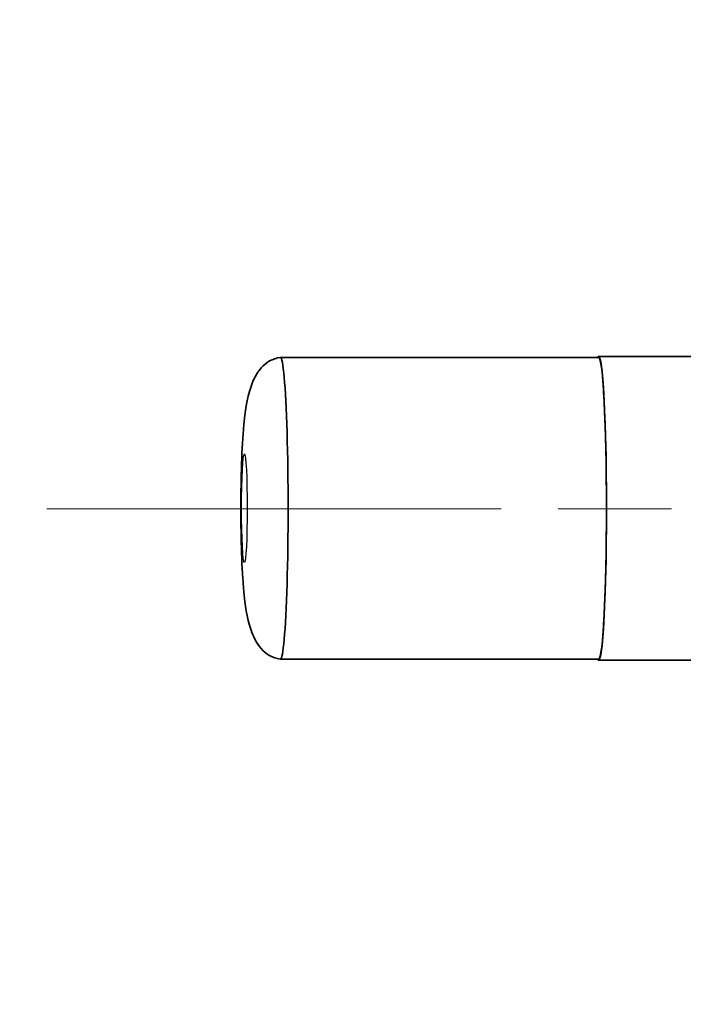
# Model space of a CAD drawing. Units: inches. Extents: x 1 to 153, y -103 to 97.
# Drawn here: x 71 to 77, y 64 to 73 of the extents above; entities that cross this region are included whole.
import ezdxf

# ---------------------------------------------------------------- set-up
doc = ezdxf.new("R2010")
doc.units = ezdxf.units.IN
doc.header["$LTSCALE"] = 9.090909
doc.header["$MEASUREMENT"] = 0
doc.linetypes.add('CHAIN', pattern=[0.7087, 0.4724, -0.0591, 0.1181, -0.0591])
for name, color, linetype, lineweight in [('Centerline(ANSI)', 7, 'Continuous', 13), ('Dimensions(ANSI)', 7, 'Continuous', 18), ('Visible Edges(ANSI)', 7, 'Continuous', 35), ('Visible Tangent Edges(ANSI)', 7, 'Continuous', 25)]:
    doc.layers.add(name, color=color, linetype=linetype, lineweight=lineweight)
doc.styles.add('Copy of DEFAULT-ANSI', font='ARIAL.TTF')
doc.dimstyles.new('Copy of DEFAULT-ANSI', dxfattribs={"dimscale": 9.090909, "dimtxt": 0.1, "dimasz": 0.098425, "dimexe": 0.125, "dimexo": 0.0625, "dimgap": 0.031496, "dimtad": 0, "dimtih": 1, "dimtoh": 1, "dimdec": 3, "dimrnd": 1e-08, "dimzin": 4, "dimdsep": 46, "dimlunit": 5, "dimtxsty": 'Copy of DEFAULT-ANSI', "dimcen": 0.09, "dimdle": 0.393701, "dimclrd": 250, "dimclre": 250, "dimclrt": 250, "dimadec": 0, "dimazin": 1, "dimtfac": 1, "dimtdec": 3, "dimtofl": 0, "dimtmove": 0, "dimatfit": 3, "dimfxl": 1, "dimfrac": 2, "dimtolj": 1, "dimtzin": 4, "dimlwd": 25, "dimlwe": 25, "dimarcsym": 0})

# ---------------------------------------------------------------- blocks, each defined once
blk = doc.blocks.new('*D25')
at = {"layer": 'Defpoints', "color": 0, "linetype": 'Continuous'}
for p in [(74.1139, 87.3279), (63.7603, 49.1168), (74.0248, 49.1168)]:
    blk.add_point(p, dxfattribs=at)
at = {"layer": 'Dimensions(ANSI)', "color": 250, "linetype": 'Continuous', "lineweight": 25}
for p, q in [((73.5457, 87.3279), (62.624, 87.3279)), ((63.7603, 86.4332), (63.7603, 69.87)), ((63.7603, 50.0116), (63.7603, 66.5748)), ((73.4567, 49.1168), (62.624, 49.1168))]:
    blk.add_line(p, q, dxfattribs=at)
at = {"layer": 'Dimensions(ANSI)', "color": 250, "linetype": 'Continuous'}
for points in [[(63.6112, 86.4332), (63.9095, 86.4332), (63.7603, 87.3279)], [(63.6112, 50.0116), (63.9095, 50.0116), (63.7603, 49.1168)]]:
    blk.add_solid(points, dxfattribs=at)
at = {"layer": 'Dimensions(ANSI)', "color": 250, "linetype": 'Continuous', "lineweight": 25, "insert": (61.4535, 69.5836), "char_height": 0.909091, "attachment_point": 1, "style": 'Copy of DEFAULT-ANSI'}
blk.add_mtext('\\A1;(38 1/4\\P [970.6])', dxfattribs=at)
blk = doc.blocks.new('*D26')
at = {"layer": 'Defpoints', "color": 0, "linetype": 'Continuous'}
for p in [(69.3979, 68.2181), (71.3675, 68.2181), (74.0248, 49.1168)]:
    blk.add_point(p, dxfattribs=at)
at = {"layer": 'Dimensions(ANSI)', "color": 250, "linetype": 'Continuous', "lineweight": 25}
for p, q in [((70.7993, 68.2181), (68.2615, 68.2181)), ((69.3979, 67.3233), (69.3979, 60.315)), ((69.3979, 50.0116), (69.3979, 57.0198)), ((73.4567, 49.1168), (68.2615, 49.1168))]:
    blk.add_line(p, q, dxfattribs=at)
at = {"layer": 'Dimensions(ANSI)', "color": 250, "linetype": 'Continuous'}
for points in [[(69.2488, 67.3233), (69.547, 67.3233), (69.3979, 68.2181)], [(69.2488, 50.0116), (69.547, 50.0116), (69.3979, 49.1168)]]:
    blk.add_solid(points, dxfattribs=at)
at = {"layer": 'Dimensions(ANSI)', "color": 250, "linetype": 'Continuous', "lineweight": 25, "insert": (67.0911, 60.0287), "char_height": 0.909091, "attachment_point": 1, "style": 'Copy of DEFAULT-ANSI'}
blk.add_mtext('\\A1;(19 1/8\\P [485.2])', dxfattribs=at)

msp = doc.modelspace()

# ---------------------------------------------------------------- linework, layer by layer
at = {"layer": 'Centerline(ANSI)', "linetype": 'CHAIN', "ltscale": 0.954115}
msp.add_line((71.3675, 68.2181), (122.0396, 68.2181), dxfattribs=at)
at = {"layer": 'Visible Edges(ANSI)'}
for p, q in [((76.3444, 69.5826), (73.4732, 69.5826)), ((77.3281, 69.5926), (76.3444, 69.5926)), ((76.3444, 66.8626), (73.4732, 66.8626)), ((77.3281, 66.8526), (76.3444, 66.8526))]:
    msp.add_line(p, q, dxfattribs=at)
at = {"layer": 'Visible Edges(ANSI)', "flags": 128}
msp.add_lwpolyline([(73.4727, 66.8626), (73.4474, 66.8671), (73.4226, 66.8739), (73.3988, 66.8829), (73.3761, 66.8941), (73.3548, 66.9073), (73.3349, 66.9224), (73.3166, 66.9391), (73.2998, 66.957), (73.2844, 66.976), (73.2703, 66.9958), (73.2576, 67.0163), (73.246, 67.0373), (73.2355, 67.0587), (73.2259, 67.0804), (73.2172, 67.1022), (73.2092, 67.1241), (73.1954, 67.1681), (73.1838, 67.2119), (73.1742, 67.2554), (73.1661, 67.2984), (73.1592, 67.3407), (73.1533, 67.3825), (73.1439, 67.4656), (73.1369, 67.5491), (73.1339, 67.5914), (73.1312, 67.6346), (73.1288, 67.6787), (73.1266, 67.7236), (73.1247, 67.7696), (73.123, 67.8165), (73.1216, 67.8644), (73.1203, 67.9133), (73.1192, 67.9632), (73.1183, 68.0138), (73.1176, 68.065), (73.1171, 68.117), (73.1168, 68.1694), (73.1167, 68.222), (73.1168, 68.2745), (73.1171, 68.3267), (73.1176, 68.3784), (73.1183, 68.4298), (73.1192, 68.4805), (73.1202, 68.5306), (73.1215, 68.5797), (73.123, 68.6277), (73.1247, 68.6746), (73.1266, 68.7205), (73.1287, 68.7654), (73.1311, 68.8095), (73.1338, 68.8527), (73.1368, 68.8952), (73.1436, 68.9791), (73.1526, 69.063), (73.1584, 69.1052), (73.1653, 69.1476), (73.1737, 69.1903), (73.1836, 69.2333), (73.1953, 69.2768), (73.2091, 69.3208), (73.2171, 69.3428), (73.2258, 69.3648), (73.2354, 69.3865), (73.246, 69.4079), (73.2576, 69.4289), (73.2704, 69.4494), (73.2844, 69.4692), (73.2999, 69.4882), (73.3167, 69.5062), (73.3351, 69.5228), (73.3549, 69.5379), (73.3762, 69.5511), (73.3988, 69.5623), (73.4226, 69.5712), (73.4474, 69.578), (73.4727, 69.5825)], dxfattribs=at)
at = {"layer": 'Visible Edges(ANSI)'}
for centre, major_axis, start_param, end_param in [((76.3444, 68.2226), (0, 1.37), 3.020695, 6.404083), ((73.4732, 68.2226), (0, 1.36), 3.134772, 6.290006), ((76.3444, 68.2226), (0, 1.36), 3.141593, 6.283185)]:
    msp.add_ellipse(centre, major_axis=major_axis, ratio=0.051464, start_param=start_param, end_param=end_param, dxfattribs=at)
at = {"layer": 'Visible Tangent Edges(ANSI)'}
msp.add_line((73.1234, 68.2226), (73.1167, 68.2226), dxfattribs=at)
msp.add_ellipse((73.1486, 68.2226), major_axis=(0, 0.49), ratio=0.051464, dxfattribs=at)

# ---------------------------------------------------------------- dimensions: what is measured, and where the dimension line sits
at = {"layer": 'Dimensions(ANSI)', "color": 250, "linetype": 'Continuous', "lineweight": 25}
for base, p1, p2, angle, picture, middle in [((63.7603, 49.1168), (74.1139, 87.3279), (74.0248, 49.1168), 90, '*D25', (63.7603, 68.2224)), ((69.3979, 68.2181), (74.0248, 49.1168), (71.3675, 68.2181), 270, '*D26', (69.3979, 58.6674))]:
    dim = msp.add_linear_dim(base=base, p1=p1, p2=p2, angle=angle, text='(<>)', dimstyle='Copy of DEFAULT-ANSI', override={"dimgap": 0.031496, "dimdec": 3, "dimpost": '\\X', "dimtol": 0, "dimlim": 0, "dimtp": 0, "dimtm": 0, "dimtdec": 3, "dimatfit": 2}, dxfattribs=at)
    dim.commit()
    dim.dimension.update_dxf_attribs({"geometry": picture, "text_midpoint": middle, "dimtype": 160})

doc.saveas('drawing.dxf')
